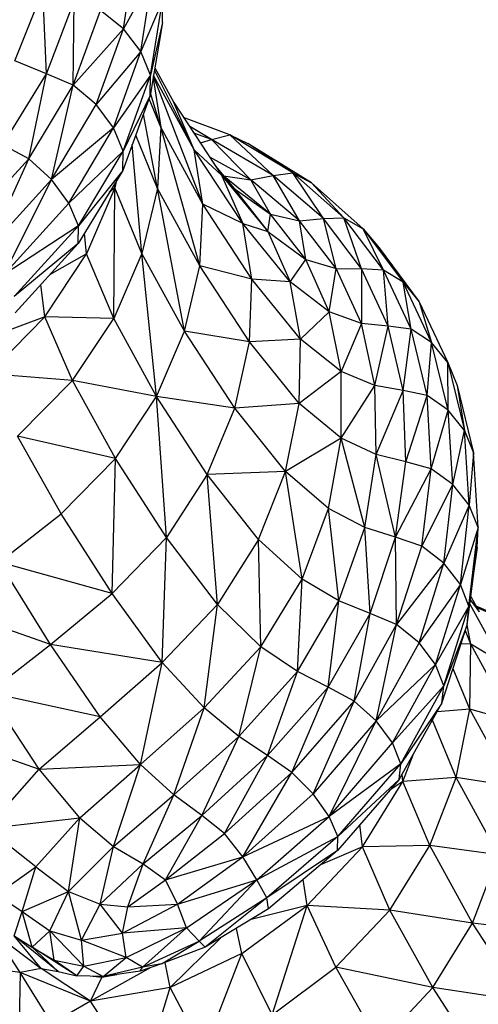
# Model space of a CAD drawing. Units: millimetres. Extents: x 56312.03 to 56321.09, y 33229.84 to 33238.64.
# Drawn here: x 56317.35 to 56317.41, y 33232.53 to 33232.65 of the extents above; entities that cross this region are included whole.
import ezdxf

# ---------------------------------------------------------------- set-up
doc = ezdxf.new("R2010")
doc.units = ezdxf.units.MM

msp = doc.modelspace()

# ---------------------------------------------------------------- linework, layer by layer
at = {"color": 7, "linetype": 'Continuous', "lineweight": 25}
for p, q in [((56317.36597, 33232.65298), (56317.36745, 33232.66238)), ((56317.36965, 33232.65955), (56317.36597, 33232.65298)), ((56317.36819, 33232.65009), (56317.36965, 33232.65955)), ((56317.35222, 33232.64892), (56317.35577, 33232.65779)), ((56317.35623, 33232.64726), (56317.35577, 33232.65779)), ((56317.35623, 33232.64726), (56317.35973, 33232.65645)), ((56317.35959, 33232.64581), (56317.35973, 33232.65645)), ((56317.37091, 33232.65651), (56317.36819, 33232.65009)), ((56317.36942, 33232.6471), (56317.37091, 33232.65651)), ((56317.37094, 33232.65377), (56317.37091, 33232.65651)), ((56317.35959, 33232.64581), (56317.36306, 33232.65526)), ((56317.36597, 33232.65298), (56317.36306, 33232.65526)), ((56317.36597, 33232.65298), (56317.35959, 33232.64581)), ((56317.36252, 33232.64336), (56317.36597, 33232.65298)), ((56317.36819, 33232.65009), (56317.36597, 33232.65298)), ((56317.37094, 33232.65377), (56317.36938, 33232.6445)), ((56317.37094, 33232.65377), (56317.36942, 33232.6471)), ((56317.36819, 33232.65009), (56317.36252, 33232.64336)), ((56317.36474, 33232.64042), (56317.36819, 33232.65009)), ((56317.36942, 33232.6471), (56317.36819, 33232.65009)), ((56317.35623, 33232.64726), (56317.35222, 33232.64892)), ((56317.36997, 33232.64803), (56317.37236, 33232.64365)), ((56317.35068, 33232.63827), (56317.35623, 33232.64726)), ((56317.35397, 33232.63652), (56317.35623, 33232.64726)), ((56317.35959, 33232.64581), (56317.35623, 33232.64726)), ((56317.36942, 33232.6471), (56317.36474, 33232.64042)), ((56317.36595, 33232.63748), (56317.36942, 33232.6471)), ((56317.36938, 33232.6445), (56317.36942, 33232.6471)), ((56317.36975, 33232.6467), (56317.37072, 33232.64051)), ((56317.37605, 33232.63074), (56317.3698, 33232.64698)), ((56317.37495, 33232.63765), (56317.36981, 33232.64706)), ((56317.36991, 33232.64768), (56317.37495, 33232.63765)), ((56317.35397, 33232.63652), (56317.35959, 33232.64581)), ((56317.35685, 33232.63389), (56317.35959, 33232.64581)), ((56317.36252, 33232.64336), (56317.35959, 33232.64581)), ((56317.36938, 33232.6445), (56317.36589, 33232.63504)), ((56317.36938, 33232.6445), (56317.36595, 33232.63748)), ((56317.37072, 33232.64051), (56317.36943, 33232.64481)), ((56317.35685, 33232.63389), (56317.36252, 33232.64336)), ((56317.36474, 33232.64042), (56317.36252, 33232.64336)), ((56317.37072, 33232.64051), (56317.36923, 33232.6441)), ((56317.37495, 33232.63765), (56317.37236, 33232.64365)), ((56317.37236, 33232.64365), (56317.37841, 33232.63445)), ((56317.37029, 33232.63275), (56317.36852, 33232.64217)), ((56317.37945, 33232.63953), (56317.37361, 33232.64175)), ((56317.37072, 33232.64051), (56317.37029, 33232.63275)), ((56317.37565, 33232.62295), (56317.37072, 33232.64051)), ((56317.37605, 33232.63074), (56317.37072, 33232.64051)), ((56317.37713, 33232.63896), (56317.37438, 33232.64058)), ((56317.36474, 33232.64042), (56317.35685, 33232.63389)), ((56317.35905, 33232.6309), (56317.36474, 33232.64042)), ((56317.36595, 33232.63748), (56317.36474, 33232.64042)), ((56317.37029, 33232.63275), (56317.36753, 33232.63948)), ((56317.37713, 33232.63896), (56317.37492, 33232.63976)), ((56317.37713, 33232.63896), (56317.37945, 33232.63953)), ((56317.38744, 33232.63472), (56317.37945, 33232.63953)), ((56317.38497, 33232.63439), (56317.37945, 33232.63953)), ((56317.37945, 33232.63953), (56317.38174, 33232.63843)), ((56317.35397, 33232.63652), (56317.35068, 33232.63827)), ((56317.36832, 33232.62453), (56317.3671, 33232.63833)), ((56317.37574, 33232.63851), (56317.37713, 33232.63896)), ((56317.38212, 33232.63383), (56317.37713, 33232.63896)), ((56317.38497, 33232.63439), (56317.37713, 33232.63896)), ((56317.3898, 33232.63347), (56317.38174, 33232.63843)), ((56317.38744, 33232.63472), (56317.38174, 33232.63843)), ((56317.36595, 33232.63748), (56317.35905, 33232.6309)), ((56317.36028, 33232.62802), (56317.36595, 33232.63748)), ((56317.36589, 33232.63504), (56317.36595, 33232.63748)), ((56317.37605, 33232.63074), (56317.37495, 33232.63765)), ((56317.38109, 33232.6283), (56317.37495, 33232.63765)), ((56317.37495, 33232.63765), (56317.37841, 33232.63445)), ((56317.38212, 33232.63383), (56317.37691, 33232.63673)), ((56317.34596, 33232.62774), (56317.35397, 33232.63652)), ((56317.34873, 33232.62491), (56317.35397, 33232.63652)), ((56317.35685, 33232.63389), (56317.35397, 33232.63652)), ((56317.37771, 33232.63552), (56317.38, 33232.63275)), ((56317.36589, 33232.63504), (56317.36025, 33232.62576)), ((56317.36589, 33232.63504), (56317.36028, 33232.62802)), ((56317.37841, 33232.63445), (56317.38109, 33232.6283)), ((56317.37841, 33232.63445), (56317.3843, 33232.62729)), ((56317.37841, 33232.63445), (56317.38, 33232.63275)), ((56317.37868, 33232.63435), (56317.38212, 33232.63383)), ((56317.3846, 33232.62951), (56317.37875, 33232.63426)), ((56317.38212, 33232.63383), (56317.38497, 33232.63439)), ((56317.38497, 33232.63439), (56317.38744, 33232.63472)), ((56317.39132, 33232.62893), (56317.38497, 33232.63439)), ((56317.38829, 33232.62866), (56317.38497, 33232.63439)), ((56317.39393, 33232.62901), (56317.38744, 33232.63472)), ((56317.39132, 33232.62893), (56317.38744, 33232.63472)), ((56317.38744, 33232.63472), (56317.3898, 33232.63347)), ((56317.35685, 33232.63389), (56317.34873, 33232.62491)), ((56317.35088, 33232.62186), (56317.35685, 33232.63389)), ((56317.35905, 33232.6309), (56317.35685, 33232.63389)), ((56317.3649, 33232.63284), (56317.36485, 33232.63334)), ((56317.36512, 33232.63378), (56317.3649, 33232.63284)), ((56317.3649, 33232.63284), (56317.36497, 33232.63353)), ((56317.38829, 33232.62866), (56317.38212, 33232.63383)), ((56317.3846, 33232.62951), (56317.38212, 33232.63383)), ((56317.39393, 33232.62901), (56317.3898, 33232.63347)), ((56317.39637, 33232.62762), (56317.3898, 33232.63347)), ((56317.3649, 33232.63284), (56317.36131, 33232.62448)), ((56317.3649, 33232.63284), (56317.36418, 33232.63222)), ((56317.36475, 33232.61628), (56317.3649, 33232.63284)), ((56317.36832, 33232.62453), (56317.3649, 33232.63284)), ((56317.37029, 33232.63275), (56317.36832, 33232.62453)), ((56317.37371, 33232.61469), (56317.37029, 33232.63275)), ((56317.37565, 33232.62295), (56317.37029, 33232.63275)), ((56317.38, 33232.63275), (56317.3843, 33232.62729)), ((56317.38, 33232.63275), (56317.3846, 33232.62951)), ((56317.35088, 33232.62186), (56317.35905, 33232.6309)), ((56317.36028, 33232.62802), (56317.35905, 33232.6309)), ((56317.37565, 33232.62295), (56317.37605, 33232.63074)), ((56317.38227, 33232.62127), (56317.37605, 33232.63074)), ((56317.38109, 33232.6283), (56317.37605, 33232.63074)), ((56317.3843, 33232.62729), (56317.3846, 33232.62951)), ((56317.38908, 33232.62376), (56317.3846, 33232.62951)), ((56317.3846, 33232.62951), (56317.38829, 33232.62866)), ((56317.36028, 33232.62802), (56317.35088, 33232.62186)), ((56317.35215, 33232.61906), (56317.36028, 33232.62802)), ((56317.36025, 33232.62576), (56317.36028, 33232.62802)), ((56317.38227, 33232.62127), (56317.38109, 33232.6283)), ((56317.38711, 33232.62093), (56317.38109, 33232.6283)), ((56317.38109, 33232.6283), (56317.3843, 33232.62729)), ((56317.38829, 33232.62866), (56317.39132, 33232.62893)), ((56317.39296, 33232.6226), (56317.38829, 33232.62866)), ((56317.38908, 33232.62376), (56317.38829, 33232.62866)), ((56317.39132, 33232.62893), (56317.39393, 33232.62901)), ((56317.39296, 33232.6226), (56317.39132, 33232.62893)), ((56317.39617, 33232.62257), (56317.39132, 33232.62893)), ((56317.39893, 33232.62241), (56317.39393, 33232.62901)), ((56317.39617, 33232.62257), (56317.39393, 33232.62901)), ((56317.39393, 33232.62901), (56317.39637, 33232.62762)), ((56317.36131, 33232.62448), (56317.36105, 33232.62709)), ((56317.3843, 33232.62729), (56317.38711, 33232.62093)), ((56317.3843, 33232.62729), (56317.38908, 33232.62376)), ((56317.39893, 33232.62241), (56317.39637, 33232.62762)), ((56317.39637, 33232.62762), (56317.40145, 33232.62087)), ((56317.39637, 33232.62762), (56317.39837, 33232.62521)), ((56317.36025, 33232.62576), (56317.35215, 33232.61906)), ((56317.36025, 33232.62576), (56317.35225, 33232.61702)), ((56317.356, 33232.61649), (56317.36131, 33232.62448)), ((56317.36131, 33232.62448), (56317.35662, 33232.6218)), ((56317.36475, 33232.61628), (56317.36131, 33232.62448)), ((56317.36832, 33232.62453), (56317.36475, 33232.61628)), ((56317.37017, 33232.60642), (56317.36832, 33232.62453)), ((56317.37371, 33232.61469), (56317.36832, 33232.62453)), ((56317.39837, 33232.62521), (56317.40145, 33232.62087)), ((56317.39837, 33232.62521), (56317.40347, 33232.61841)), ((56317.38711, 33232.62093), (56317.38908, 33232.62376)), ((56317.39207, 33232.61712), (56317.38908, 33232.62376)), ((56317.38908, 33232.62376), (56317.39296, 33232.6226)), ((56317.37371, 33232.61469), (56317.37565, 33232.62295)), ((56317.38196, 33232.61333), (56317.37565, 33232.62295)), ((56317.38227, 33232.62127), (56317.37565, 33232.62295)), ((56317.39207, 33232.61712), (56317.39296, 33232.6226)), ((56317.39615, 33232.61565), (56317.39296, 33232.6226)), ((56317.39296, 33232.6226), (56317.39617, 33232.62257)), ((56317.39617, 33232.62257), (56317.39615, 33232.61565)), ((56317.39954, 33232.61532), (56317.39617, 33232.62257)), ((56317.39893, 33232.62241), (56317.39617, 33232.62257)), ((56317.40244, 33232.61492), (56317.39893, 33232.62241)), ((56317.39954, 33232.61532), (56317.39893, 33232.62241)), ((56317.40145, 33232.62087), (56317.39893, 33232.62241)), ((56317.356, 33232.61649), (56317.3555, 33232.62058)), ((56317.38196, 33232.61333), (56317.38227, 33232.62127)), ((56317.38843, 33232.61367), (56317.38227, 33232.62127)), ((56317.38711, 33232.62093), (56317.38227, 33232.62127)), ((56317.38843, 33232.61367), (56317.38711, 33232.62093)), ((56317.39207, 33232.61712), (56317.38711, 33232.62093)), ((56317.40244, 33232.61492), (56317.40145, 33232.62087)), ((56317.40504, 33232.61323), (56317.40145, 33232.62087)), ((56317.40145, 33232.62087), (56317.40347, 33232.61841)), ((56317.40347, 33232.61841), (56317.40504, 33232.61323)), ((56317.40347, 33232.61841), (56317.40708, 33232.61071)), ((56317.39207, 33232.61712), (56317.38843, 33232.61367)), ((56317.39356, 33232.60958), (56317.39207, 33232.61712)), ((56317.39615, 33232.61565), (56317.39207, 33232.61712)), ((56317.356, 33232.61649), (56317.34813, 33232.61357)), ((56317.3489, 33232.60927), (56317.356, 33232.61649)), ((56317.35951, 33232.60842), (56317.356, 33232.61649)), ((56317.36475, 33232.61628), (56317.356, 33232.61649)), ((56317.35951, 33232.60842), (56317.36475, 33232.61628)), ((56317.37017, 33232.60642), (56317.36475, 33232.61628)), ((56317.39615, 33232.61565), (56317.39356, 33232.60958)), ((56317.39784, 33232.6078), (56317.39615, 33232.61565)), ((56317.39954, 33232.61532), (56317.39615, 33232.61565)), ((56317.37017, 33232.60642), (56317.37371, 33232.61469)), ((56317.3801, 33232.60494), (56317.37371, 33232.61469)), ((56317.38196, 33232.61333), (56317.37371, 33232.61469)), ((56317.39784, 33232.6078), (56317.39954, 33232.61532)), ((56317.40141, 33232.60718), (56317.39954, 33232.61532)), ((56317.40244, 33232.61492), (56317.39954, 33232.61532)), ((56317.40141, 33232.60718), (56317.40244, 33232.61492)), ((56317.40446, 33232.60653), (56317.40244, 33232.61492)), ((56317.40504, 33232.61323), (56317.40244, 33232.61492)), ((56317.3801, 33232.60494), (56317.38196, 33232.61333)), ((56317.38843, 33232.61367), (56317.38196, 33232.61333)), ((56317.38826, 33232.60552), (56317.38196, 33232.61333)), ((56317.38826, 33232.60552), (56317.38843, 33232.61367)), ((56317.39356, 33232.60958), (56317.38843, 33232.61367)), ((56317.40446, 33232.60653), (56317.40504, 33232.61323)), ((56317.40714, 33232.60469), (56317.40504, 33232.61323)), ((56317.40708, 33232.61071), (56317.40504, 33232.61323)), ((56317.40714, 33232.60469), (56317.40708, 33232.61071)), ((56317.40708, 33232.61071), (56317.40919, 33232.60211)), ((56317.40708, 33232.61071), (56317.40827, 33232.60782)), ((56317.39356, 33232.60958), (56317.38826, 33232.60552)), ((56317.39357, 33232.60114), (56317.39356, 33232.60958)), ((56317.39784, 33232.6078), (56317.39356, 33232.60958)), ((56317.35951, 33232.60842), (56317.3489, 33232.60927)), ((56317.35255, 33232.60139), (56317.35951, 33232.60842)), ((56317.36498, 33232.59856), (56317.35951, 33232.60842)), ((56317.37017, 33232.60642), (56317.35951, 33232.60842)), ((56317.39357, 33232.60114), (56317.39784, 33232.6078)), ((56317.39803, 33232.59906), (56317.39784, 33232.6078)), ((56317.40141, 33232.60718), (56317.39784, 33232.6078)), ((56317.39803, 33232.59906), (56317.40141, 33232.60718)), ((56317.40179, 33232.59813), (56317.40141, 33232.60718)), ((56317.40446, 33232.60653), (56317.40141, 33232.60718)), ((56317.40827, 33232.60782), (56317.40919, 33232.60211)), ((56317.40827, 33232.60782), (56317.41034, 33232.59927)), ((56317.36498, 33232.59856), (56317.37017, 33232.60642)), ((56317.37145, 33232.58857), (56317.37017, 33232.60642)), ((56317.37661, 33232.59654), (56317.37017, 33232.60642)), ((56317.3801, 33232.60494), (56317.37017, 33232.60642)), ((56317.40179, 33232.59813), (56317.40446, 33232.60653)), ((56317.40498, 33232.59724), (56317.40446, 33232.60653)), ((56317.40714, 33232.60469), (56317.40446, 33232.60653)), ((56317.37661, 33232.59654), (56317.3801, 33232.60494)), ((56317.38826, 33232.60552), (56317.3801, 33232.60494)), ((56317.3865, 33232.59692), (56317.3801, 33232.60494)), ((56317.3865, 33232.59692), (56317.38826, 33232.60552)), ((56317.39357, 33232.60114), (56317.38826, 33232.60552)), ((56317.40498, 33232.59724), (56317.40714, 33232.60469)), ((56317.40774, 33232.59525), (56317.40714, 33232.60469)), ((56317.40919, 33232.60211), (56317.40714, 33232.60469)), ((56317.40774, 33232.59525), (56317.40919, 33232.60211)), ((56317.40981, 33232.59263), (56317.40919, 33232.60211)), ((56317.40919, 33232.60211), (56317.41034, 33232.59927)), ((56317.36498, 33232.59856), (56317.35255, 33232.60139)), ((56317.35809, 33232.59156), (56317.35255, 33232.60139)), ((56317.39357, 33232.60114), (56317.3865, 33232.59692)), ((56317.39196, 33232.59224), (56317.39357, 33232.60114)), ((56317.39657, 33232.58983), (56317.39357, 33232.60114)), ((56317.39803, 33232.59906), (56317.39357, 33232.60114)), ((56317.35809, 33232.59156), (56317.36498, 33232.59856)), ((56317.36453, 33232.58146), (56317.36498, 33232.59856)), ((56317.37145, 33232.58857), (56317.36498, 33232.59856)), ((56317.39657, 33232.58983), (56317.39803, 33232.59906)), ((56317.40047, 33232.58859), (56317.39803, 33232.59906)), ((56317.40179, 33232.59813), (56317.39803, 33232.59906)), ((56317.40047, 33232.58859), (56317.40179, 33232.59813)), ((56317.40498, 33232.59724), (56317.40179, 33232.59813)), ((56317.41034, 33232.59927), (56317.40981, 33232.59263)), ((56317.41092, 33232.58982), (56317.41034, 33232.59927)), ((56317.3865, 33232.59692), (56317.37661, 33232.59654)), ((56317.38308, 33232.58829), (56317.3865, 33232.59692)), ((56317.38861, 33232.58329), (56317.3865, 33232.59692)), ((56317.39196, 33232.59224), (56317.3865, 33232.59692)), ((56317.40047, 33232.58859), (56317.40498, 33232.59724)), ((56317.40378, 33232.58745), (56317.40498, 33232.59724)), ((56317.40774, 33232.59525), (56317.40498, 33232.59724)), ((56317.37661, 33232.59654), (56317.37145, 33232.58857)), ((56317.37791, 33232.58007), (56317.37661, 33232.59654)), ((56317.38308, 33232.58829), (56317.37661, 33232.59654)), ((56317.40378, 33232.58745), (56317.40774, 33232.59525)), ((56317.4066, 33232.5853), (56317.40774, 33232.59525)), ((56317.40981, 33232.59263), (56317.40774, 33232.59525)), ((56317.38861, 33232.58329), (56317.39196, 33232.59224)), ((56317.39329, 33232.58053), (56317.39196, 33232.59224)), ((56317.39657, 33232.58983), (56317.39196, 33232.59224)), ((56317.40981, 33232.59263), (56317.4066, 33232.5853)), ((56317.40868, 33232.58262), (56317.40981, 33232.59263)), ((56317.41092, 33232.58982), (56317.40981, 33232.59263)), ((56317.35023, 33232.58543), (56317.35809, 33232.59156)), ((56317.36453, 33232.58146), (56317.35809, 33232.59156)), ((56317.39329, 33232.58053), (56317.39657, 33232.58983)), ((56317.39725, 33232.57895), (56317.39657, 33232.58983)), ((56317.40047, 33232.58859), (56317.39657, 33232.58983)), ((56317.41092, 33232.58982), (56317.40868, 33232.58262)), ((56317.40975, 33232.57986), (56317.41092, 33232.58982)), ((56317.41081, 33232.5873), (56317.41092, 33232.58982)), ((56317.37145, 33232.58857), (56317.36453, 33232.58146)), ((56317.37089, 33232.57271), (56317.37145, 33232.58857)), ((56317.37791, 33232.58007), (56317.37145, 33232.58857)), ((56317.38308, 33232.58829), (56317.37791, 33232.58007)), ((56317.38339, 33232.57473), (56317.38308, 33232.58829)), ((56317.38861, 33232.58329), (56317.38308, 33232.58829)), ((56317.39725, 33232.57895), (56317.40047, 33232.58859)), ((56317.40059, 33232.57752), (56317.40047, 33232.58859)), ((56317.40378, 33232.58745), (56317.40047, 33232.58859)), ((56317.40059, 33232.57752), (56317.40378, 33232.58745)), ((56317.4066, 33232.5853), (56317.40378, 33232.58745)), ((56317.40956, 33232.5775), (56317.41081, 33232.5873)), ((56317.41081, 33232.5873), (56317.40975, 33232.57986)), ((56317.35674, 33232.57499), (56317.35023, 33232.58543)), ((56317.36453, 33232.58146), (56317.35023, 33232.58543)), ((56317.4066, 33232.5853), (56317.40059, 33232.57752)), ((56317.40344, 33232.57521), (56317.4066, 33232.5853)), ((56317.40868, 33232.58262), (56317.4066, 33232.5853)), ((56317.38339, 33232.57473), (56317.38861, 33232.58329)), ((56317.38802, 33232.57157), (56317.38861, 33232.58329)), ((56317.39329, 33232.58053), (56317.38861, 33232.58329)), ((56317.40868, 33232.58262), (56317.40344, 33232.57521)), ((56317.40551, 33232.57247), (56317.40868, 33232.58262)), ((56317.40975, 33232.57986), (56317.40868, 33232.58262)), ((56317.35674, 33232.57499), (56317.36453, 33232.58146)), ((56317.37089, 33232.57271), (56317.36453, 33232.58146)), ((56317.40996, 33232.58063), (56317.41108, 33232.57913)), ((56317.41002, 33232.58108), (56317.41108, 33232.57913)), ((56317.35674, 33232.57499), (56317.34215, 33232.58015)), ((56317.37791, 33232.58007), (56317.37089, 33232.57271)), ((56317.37619, 33232.56698), (56317.37791, 33232.58007)), ((56317.38339, 33232.57473), (56317.37791, 33232.58007)), ((56317.38802, 33232.57157), (56317.39329, 33232.58053)), ((56317.39191, 33232.5696), (56317.39329, 33232.58053)), ((56317.39725, 33232.57895), (56317.39329, 33232.58053)), ((56317.40975, 33232.57986), (56317.40551, 33232.57247)), ((56317.40657, 33232.56977), (56317.40975, 33232.57986)), ((56317.40956, 33232.5775), (56317.40975, 33232.57986)), ((56317.40989, 33232.5801), (56317.41395, 33232.57267)), ((56317.41908, 33232.57622), (56317.41068, 33232.57987)), ((56317.41698, 33232.57701), (56317.41069, 33232.57985)), ((56317.41698, 33232.57701), (56317.41081, 33232.57963)), ((56317.39191, 33232.5696), (56317.39725, 33232.57895)), ((56317.3952, 33232.56785), (56317.39725, 33232.57895)), ((56317.40059, 33232.57752), (56317.39725, 33232.57895)), ((56317.3952, 33232.56785), (56317.40059, 33232.57752)), ((56317.398, 33232.56535), (56317.40059, 33232.57752)), ((56317.40344, 33232.57521), (56317.40059, 33232.57752)), ((56317.40635, 33232.56757), (56317.40956, 33232.5775)), ((56317.40956, 33232.5775), (56317.40657, 33232.56977)), ((56317.41, 33232.57505), (56317.40955, 33232.57747)), ((56317.41, 33232.57505), (56317.40931, 33232.57672)), ((56317.34893, 33232.56893), (56317.35674, 33232.57499)), ((56317.36303, 33232.56587), (56317.35674, 33232.57499)), ((56317.37089, 33232.57271), (56317.35674, 33232.57499)), ((56317.37619, 33232.56698), (56317.38339, 33232.57473)), ((56317.38059, 33232.56335), (56317.38339, 33232.57473)), ((56317.38802, 33232.57157), (56317.38339, 33232.57473)), ((56317.398, 33232.56535), (56317.40344, 33232.57521)), ((56317.40551, 33232.57247), (56317.40344, 33232.57521)), ((56317.41, 33232.57505), (56317.40878, 33232.57508)), ((56317.40986, 33232.56683), (56317.41, 33232.57505)), ((56317.41532, 33232.5653), (56317.41, 33232.57505)), ((56317.41395, 33232.57267), (56317.41, 33232.57505)), ((56317.36303, 33232.56587), (56317.37089, 33232.57271)), ((56317.36816, 33232.55983), (56317.37089, 33232.57271)), ((56317.37619, 33232.56698), (56317.37089, 33232.57271)), ((56317.40551, 33232.57247), (56317.398, 33232.56535)), ((56317.40006, 33232.56255), (56317.40551, 33232.57247)), ((56317.40657, 33232.56977), (56317.40551, 33232.57247)), ((56317.40986, 33232.56683), (56317.40776, 33232.57193)), ((56317.38059, 33232.56335), (56317.38802, 33232.57157)), ((56317.38425, 33232.56094), (56317.38802, 33232.57157)), ((56317.39191, 33232.5696), (56317.38802, 33232.57157)), ((56317.38425, 33232.56094), (56317.39191, 33232.5696)), ((56317.38734, 33232.55882), (56317.39191, 33232.5696)), ((56317.3952, 33232.56785), (56317.39191, 33232.5696)), ((56317.40657, 33232.56977), (56317.40006, 33232.56255)), ((56317.40113, 33232.55992), (56317.40657, 33232.56977)), ((56317.40635, 33232.56757), (56317.40657, 33232.56977)), ((56317.36303, 33232.56587), (56317.34893, 33232.56893)), ((56317.35531, 33232.55922), (56317.34893, 33232.56893)), ((56317.36816, 33232.55983), (56317.37619, 33232.56698)), ((56317.37237, 33232.55596), (56317.37619, 33232.56698)), ((56317.38059, 33232.56335), (56317.37619, 33232.56698)), ((56317.38734, 33232.55882), (56317.3952, 33232.56785)), ((56317.39003, 33232.55611), (56317.3952, 33232.56785)), ((56317.398, 33232.56535), (56317.3952, 33232.56785)), ((56317.40094, 33232.55792), (56317.40635, 33232.56757)), ((56317.40635, 33232.56757), (56317.40113, 33232.55992)), ((56317.35531, 33232.55922), (56317.36303, 33232.56587)), ((56317.36816, 33232.55983), (56317.36303, 33232.56587)), ((56317.40986, 33232.56683), (56317.40575, 33232.56649)), ((56317.40815, 33232.55817), (56317.40986, 33232.56683)), ((56317.4152, 33232.55704), (56317.40986, 33232.56683)), ((56317.41532, 33232.5653), (56317.40986, 33232.56683)), ((56317.398, 33232.56535), (56317.39003, 33232.55611)), ((56317.39205, 33232.55325), (56317.398, 33232.56535)), ((56317.40006, 33232.56255), (56317.398, 33232.56535)), ((56317.40815, 33232.55817), (56317.40516, 33232.56544)), ((56317.3419, 33232.56395), (56317.35531, 33232.55922)), ((56317.37237, 33232.55596), (56317.38059, 33232.56335)), ((56317.3759, 33232.55335), (56317.38059, 33232.56335)), ((56317.38425, 33232.56094), (56317.38059, 33232.56335)), ((56317.39205, 33232.55325), (56317.40006, 33232.56255)), ((56317.40113, 33232.55992), (56317.40006, 33232.56255)), ((56317.3759, 33232.55335), (56317.38425, 33232.56094)), ((56317.37879, 33232.55107), (56317.38425, 33232.56094)), ((56317.38734, 33232.55882), (56317.38425, 33232.56094)), ((56317.40139, 33232.55767), (56317.40269, 33232.56105)), ((56317.35531, 33232.55922), (56317.36816, 33232.55983)), ((56317.36045, 33232.55308), (56317.36816, 33232.55983)), ((56317.36472, 33232.54944), (56317.36816, 33232.55983)), ((56317.37237, 33232.55596), (56317.36816, 33232.55983)), ((56317.40113, 33232.55992), (56317.39205, 33232.55325)), ((56317.39316, 33232.5507), (56317.40113, 33232.55992)), ((56317.40094, 33232.55792), (56317.40113, 33232.55992)), ((56317.34867, 33232.55174), (56317.35531, 33232.55922)), ((56317.36045, 33232.55308), (56317.35531, 33232.55922)), ((56317.37879, 33232.55107), (56317.38734, 33232.55882)), ((56317.38112, 33232.54814), (56317.38734, 33232.55882)), ((56317.39003, 33232.55611), (56317.38734, 33232.55882)), ((56317.40139, 33232.55767), (56317.40132, 33232.55859)), ((56317.40815, 33232.55817), (56317.40139, 33232.55767)), ((56317.4048, 33232.54954), (56317.40815, 33232.55817)), ((56317.41353, 33232.54836), (56317.40815, 33232.55817)), ((56317.4152, 33232.55704), (56317.40815, 33232.55817)), ((56317.40094, 33232.55792), (56317.39309, 33232.54893)), ((56317.40094, 33232.55792), (56317.39316, 33232.5507)), ((56317.39627, 33232.54937), (56317.40139, 33232.55767)), ((56317.40139, 33232.55767), (56317.39975, 33232.55656)), ((56317.4048, 33232.54954), (56317.40139, 33232.55767)), ((56317.36472, 33232.54944), (56317.37237, 33232.55596)), ((56317.36848, 33232.54724), (56317.37237, 33232.55596)), ((56317.3759, 33232.55335), (56317.37237, 33232.55596)), ((56317.38112, 33232.54814), (56317.39003, 33232.55611)), ((56317.39205, 33232.55325), (56317.39003, 33232.55611)), ((56317.36848, 33232.54724), (56317.3759, 33232.55335)), ((56317.37132, 33232.54522), (56317.3759, 33232.55335)), ((56317.37879, 33232.55107), (56317.3759, 33232.55335)), ((56317.38112, 33232.54814), (56317.39205, 33232.55325)), ((56317.38289, 33232.54522), (56317.39205, 33232.55325)), ((56317.39316, 33232.5507), (56317.39205, 33232.55325)), ((56317.34867, 33232.55174), (56317.36045, 33232.55308)), ((56317.35486, 33232.54684), (56317.36045, 33232.55308)), ((56317.35903, 33232.54372), (56317.36045, 33232.55308)), ((56317.36045, 33232.55308), (56317.36472, 33232.54944)), ((56317.39627, 33232.54937), (56317.39596, 33232.55222)), ((56317.35486, 33232.54684), (56317.34867, 33232.55174)), ((56317.37132, 33232.54522), (56317.37879, 33232.55107)), ((56317.38112, 33232.54814), (56317.37879, 33232.55107)), ((56317.38289, 33232.54522), (56317.39316, 33232.5507)), ((56317.39316, 33232.5507), (56317.38415, 33232.54294)), ((56317.39309, 33232.54893), (56317.39316, 33232.5507)), ((56317.4048, 33232.54954), (56317.39627, 33232.54937)), ((56317.39974, 33232.54139), (56317.4048, 33232.54954)), ((56317.41021, 33232.53971), (56317.4048, 33232.54954)), ((56317.41353, 33232.54836), (56317.4048, 33232.54954)), ((56317.35903, 33232.54372), (56317.36472, 33232.54944)), ((56317.36305, 33232.54213), (56317.36472, 33232.54944)), ((56317.36472, 33232.54944), (56317.36848, 33232.54724)), ((56317.39309, 33232.54893), (56317.38415, 33232.54294)), ((56317.39309, 33232.54893), (56317.38436, 33232.54154)), ((56317.38928, 33232.54197), (56317.39627, 33232.54937)), ((56317.39627, 33232.54937), (56317.39096, 33232.54713)), ((56317.39974, 33232.54139), (56317.39627, 33232.54937)), ((56317.41021, 33232.53971), (56317.41353, 33232.54836)), ((56317.36305, 33232.54213), (56317.36848, 33232.54724)), ((56317.36654, 33232.54181), (56317.36848, 33232.54724)), ((56317.36848, 33232.54724), (56317.37132, 33232.54522)), ((56317.37132, 33232.54522), (56317.38112, 33232.54814)), ((56317.37285, 33232.54212), (56317.38112, 33232.54814)), ((56317.38289, 33232.54522), (56317.38112, 33232.54814)), ((56317.34995, 33232.54335), (56317.35486, 33232.54684)), ((56317.35316, 33232.54122), (56317.35486, 33232.54684)), ((56317.35486, 33232.54684), (56317.35903, 33232.54372)), ((56317.36654, 33232.54181), (56317.37132, 33232.54522)), ((56317.37285, 33232.54212), (56317.37132, 33232.54522)), ((56317.37285, 33232.54212), (56317.38289, 33232.54522)), ((56317.37398, 33232.53914), (56317.38289, 33232.54522)), ((56317.37559, 33232.53746), (56317.38289, 33232.54522)), ((56317.38415, 33232.54294), (56317.38289, 33232.54522)), ((56317.38928, 33232.54197), (56317.38874, 33232.54525)), ((56317.34995, 33232.54335), (56317.35316, 33232.54122)), ((56317.35316, 33232.54122), (56317.35903, 33232.54372)), ((56317.35667, 33232.53875), (56317.35903, 33232.54372)), ((56317.35903, 33232.54372), (56317.36305, 33232.54213)), ((56317.36067, 33232.53759), (56317.35903, 33232.54372)), ((56317.36067, 33232.53759), (56317.36305, 33232.54213)), ((56317.36305, 33232.54213), (56317.36654, 33232.54181)), ((56317.36584, 33232.53846), (56317.36305, 33232.54213)), ((56317.36584, 33232.53846), (56317.37285, 33232.54212)), ((56317.36654, 33232.54181), (56317.37285, 33232.54212)), ((56317.37398, 33232.53914), (56317.37285, 33232.54212)), ((56317.38415, 33232.54294), (56317.37559, 33232.53746)), ((56317.38415, 33232.54294), (56317.37634, 33232.53667)), ((56317.38098, 33232.53589), (56317.38928, 33232.54197)), ((56317.38928, 33232.54197), (56317.38215, 33232.54019)), ((56317.38436, 33232.54154), (56317.38415, 33232.54294)), ((56317.38484, 33232.52813), (56317.38928, 33232.54197)), ((56317.39974, 33232.54139), (56317.38928, 33232.54197)), ((56317.39288, 33232.53417), (56317.38928, 33232.54197)), ((56317.35213, 33232.53813), (56317.35316, 33232.54122)), ((56317.35316, 33232.54122), (56317.35667, 33232.53875)), ((56317.35443, 33232.53667), (56317.35316, 33232.54122)), ((56317.36584, 33232.53846), (56317.36654, 33232.54181)), ((56317.38436, 33232.54154), (56317.37634, 33232.53667)), ((56317.39288, 33232.53417), (56317.39974, 33232.54139)), ((56317.4052, 33232.53156), (56317.39974, 33232.54139)), ((56317.41021, 33232.53971), (56317.39974, 33232.54139)), ((56317.4052, 33232.53156), (56317.41021, 33232.53971)), ((56317.41666, 33232.52982), (56317.41021, 33232.53971)), ((56317.41992, 33232.5386), (56317.41021, 33232.53971)), ((56317.34976, 33232.53833), (56317.35556, 33232.534)), ((56317.35288, 33232.53349), (56317.34976, 33232.53833)), ((56317.35443, 33232.53667), (56317.35667, 33232.53875)), ((56317.35667, 33232.53875), (56317.36067, 33232.53759)), ((56317.35667, 33232.53875), (56317.36094, 33232.5343)), ((56317.35718, 33232.53503), (56317.35667, 33232.53875)), ((56317.36067, 33232.53759), (56317.36584, 33232.53846)), ((56317.37398, 33232.53914), (56317.36584, 33232.53846)), ((56317.36632, 33232.53537), (56317.36584, 33232.53846)), ((56317.36632, 33232.53537), (56317.37398, 33232.53914)), ((56317.36838, 33232.53416), (56317.37398, 33232.53914)), ((56317.37559, 33232.53746), (56317.37398, 33232.53914)), ((56317.38098, 33232.53589), (56317.38029, 33232.53907)), ((56317.35213, 33232.53813), (56317.35443, 33232.53667)), ((56317.35771, 33232.53362), (56317.35213, 33232.53813)), ((56317.35556, 33232.534), (56317.35213, 33232.53813)), ((56317.36632, 33232.53537), (56317.36067, 33232.53759)), ((56317.36094, 33232.5343), (56317.36067, 33232.53759)), ((56317.36838, 33232.53416), (56317.37559, 33232.53746)), ((56317.37082, 33232.53456), (56317.37559, 33232.53746)), ((56317.37189, 33232.53156), (56317.37826, 33232.53784)), ((56317.37634, 33232.53667), (56317.37559, 33232.53746)), ((56317.35443, 33232.53667), (56317.35718, 33232.53503)), ((56317.36008, 33232.53305), (56317.35443, 33232.53667)), ((56317.35771, 33232.53362), (56317.35443, 33232.53667)), ((56317.37634, 33232.53667), (56317.37082, 33232.53456)), ((56317.38098, 33232.53589), (56317.37189, 33232.53156)), ((56317.3762, 33232.52349), (56317.38098, 33232.53589)), ((56317.38484, 33232.52813), (56317.38098, 33232.53589)), ((56317.35718, 33232.53503), (56317.36094, 33232.5343)), ((56317.36008, 33232.53305), (56317.35718, 33232.53503)), ((56317.36094, 33232.5343), (56317.36632, 33232.53537)), ((56317.36342, 33232.53296), (56317.36632, 33232.53537)), ((56317.36838, 33232.53416), (56317.36632, 33232.53537)), ((56317.37082, 33232.53456), (56317.36809, 33232.53363)), ((56317.37082, 33232.53456), (56317.36838, 33232.53416)), ((56317.37189, 33232.53156), (56317.37127, 33232.53473)), ((56317.35288, 33232.53349), (56317.34968, 33232.53391)), ((56317.35288, 33232.53349), (56317.35278, 33232.52716)), ((56317.35556, 33232.534), (56317.35288, 33232.53349)), ((56317.36179, 33232.52985), (56317.35288, 33232.53349)), ((56317.35692, 33232.52703), (56317.35288, 33232.53349)), ((56317.35556, 33232.534), (56317.35771, 33232.53362)), ((56317.36179, 33232.52985), (56317.35556, 33232.534)), ((56317.35771, 33232.53362), (56317.36008, 33232.53305)), ((56317.36008, 33232.53305), (56317.36094, 33232.5343)), ((56317.36094, 33232.5343), (56317.36342, 33232.53296)), ((56317.36946, 33232.5341), (56317.36179, 33232.52985)), ((56317.36838, 33232.53416), (56317.36342, 33232.53296)), ((56317.36809, 33232.53363), (56317.36342, 33232.53296)), ((56317.36809, 33232.53363), (56317.36838, 33232.53416)), ((56317.38484, 33232.52813), (56317.39288, 33232.53417)), ((56317.39841, 33232.52438), (56317.39288, 33232.53417)), ((56317.4052, 33232.53156), (56317.39288, 33232.53417)), ((56317.36342, 33232.53296), (56317.36008, 33232.53305)), ((56317.36179, 33232.52985), (56317.36323, 33232.53284)), ((56317.36323, 33232.53284), (56317.36215, 33232.53299)), ((56317.36514, 33232.5332), (56317.36323, 33232.53284)), ((56317.37189, 33232.53156), (56317.36179, 33232.52985)), ((56317.36833, 33232.5199), (56317.37189, 33232.53156)), ((56317.3762, 33232.52349), (56317.37189, 33232.53156)), ((56317.39841, 33232.52438), (56317.4052, 33232.53156)), ((56317.41167, 33232.52154), (56317.4052, 33232.53156)), ((56317.41666, 33232.52982), (56317.4052, 33232.53156)), ((56317.36179, 33232.52985), (56317.35692, 33232.52703)), ((56317.36833, 33232.5199), (56317.36179, 33232.52985))]:
    msp.add_line(p, q, dxfattribs=at)

doc.saveas('drawing.dxf')
